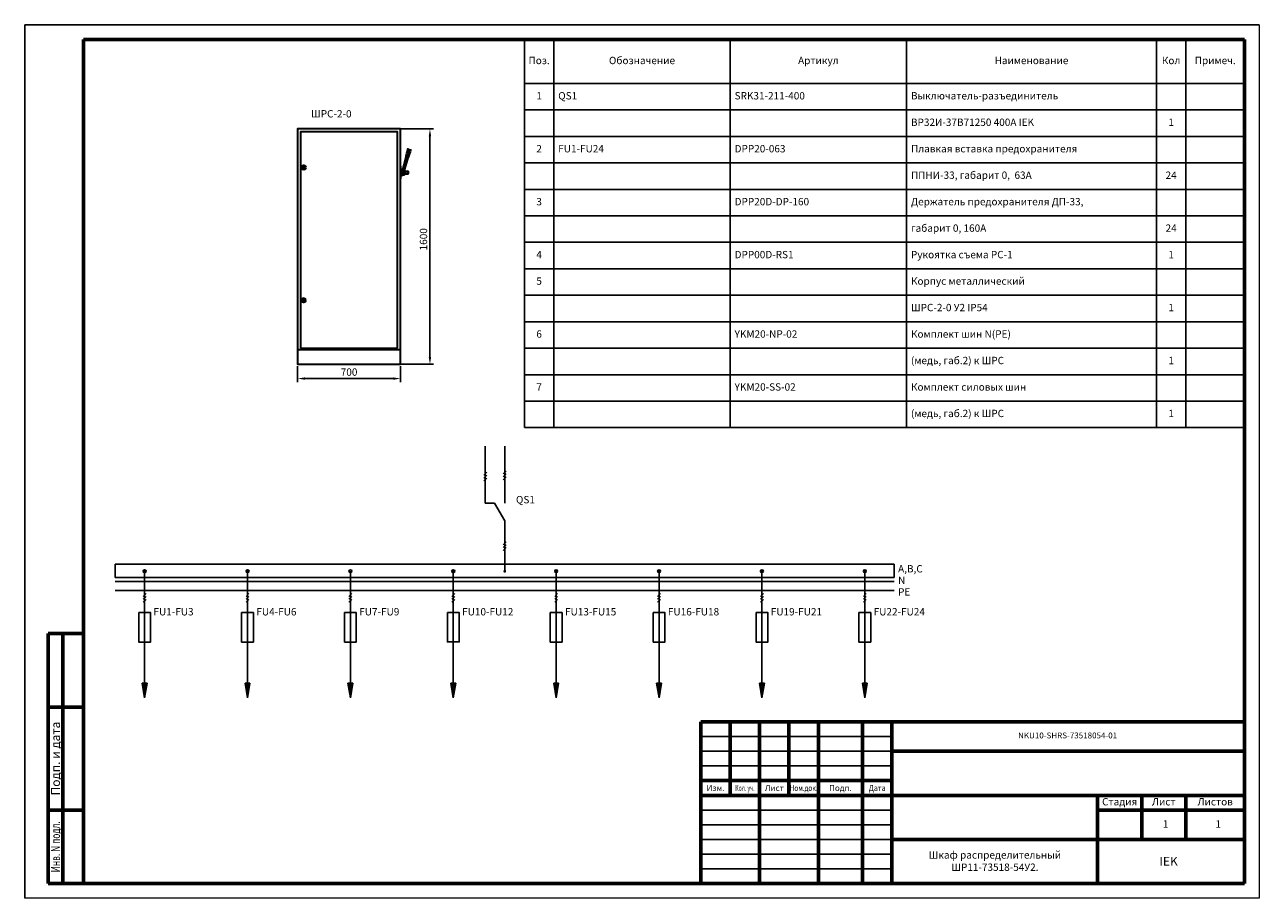
# Model space of a CAD drawing. Units: millimetres. Extents: x 33737 to 34157, y 9602 to 9899.
import ezdxf
from ezdxf.enums import TextEntityAlignment as Align

# ---------------------------------------------------------------- set-up
doc = ezdxf.new("R2010")
doc.units = ezdxf.units.MM
doc.linetypes.add('HIDDEN', pattern=[0.375, 0.25, -0.125])
doc.layers.add('layer 1', color=7, linetype='Continuous')
for name, color, linetype, lineweight in [('LAYER0VIEW0', 7, 'Continuous', 50), ('Штамп', 7, 'Continuous', 18), ('Электрические линии', 7, 'Continuous', 25)]:
    doc.layers.add(name, color=color, linetype=linetype, lineweight=lineweight)
doc.styles.add('GOST 2.304', font='CS_Gost2304.shx', dxfattribs={"oblique": 15, "height": 2.5})
doc.styles.get("Standard").update_dxf_attribs({"font": 'arial.ttf'})
doc.dimstyles.new('ISO-25', dxfattribs={"dimtxt": 2.5, "dimasz": 2.5, "dimexe": 1.25, "dimexo": 0.625, "dimtad": 1, "dimdec": 0, "dimlfac": 20, "dimtxsty": 'GOST 2.304', "dimcen": 2.5, "dimadec": 0, "dimazin": 0, "dimtfac": 1, "dimtdec": 0, "dimtmove": 0, "dimatfit": 3, "dimfxl": 0, "dimarcsym": 0})

# ---------------------------------------------------------------- blocks, each defined once
blk = doc.blocks.new('3 фазы')
for p, q in [((2643.65, 2295.35), (2642.65, 2294.36)), ((2643.65, 2294.35), (2642.65, 2293.36)), ((2643.65, 2293.35), (2642.65, 2292.36)), ((2643.16, 2294.4), (2643.16, 2293.37))]:
    blk.add_line(p, q)
blk = doc.blocks.new('предохранитель')
blk.add_line((0, 0), (0, -18))
blk.add_lwpolyline([(-2, -4), (-2, -14), (2, -14), (2, -4)], close=True)
at = {"oblique": 10}
for tag, p in [('ПРИМЕЧАНИЕ', (2.89, -0.81)), ('МАРКА', (12.31, -8.64)), ('НОМ_ЗНАЧЕНИЕ', (2.89, -12.85))]:
    blk.add_attdef(tag, p, '', height=3, dxfattribs=at)
blk = doc.blocks.new('рубильник')
for p, q in [((-320.5, -125.25), (-320.5, -121.25)), ((-324, -125.25), (-320.5, -131.25)), ((-320.5, -131.25), (-320.5, -135.25))]:
    blk.add_line(p, q)
at = {"oblique": 10}
for tag, width, p, p2 in [('ПРИМЕЧАНИЕ', 0.982074, (-318.5, -124), (-289.5, -124)), ('ПОЗИЦИЯ', 0.978288, (-313.16, -128), (-292.66, -128))]:
    blk.add_attdef(tag, text='', height=3, dxfattribs=dict(at, width=width)).set_placement(p, p2, align=Align.FIT)
for tag, p in [('МАРКА', (-308.5, -132)), ('НОМ.ЗНАЧЕНИЕ', (-312.07, -135.56))]:
    blk.add_attdef(tag, p, '', height=3, dxfattribs=at)
blk = doc.blocks.new('*T20')
at = {"color": 0, "linetype": 'ByBlock', "lineweight": -2}
for p, q in [((0, 0), (245, 0)), ((0, 0), (0, -132)), ((10, 0), (10, -132)), ((70, 0), (70, -132)), ((130, 0), (130, -132)), ((215, 0), (215, -132)), ((225, 0), (225, -132)), ((245, 0), (245, -132)), ((0, -15), (245, -15)), ((0, -24), (245, -24)), ((0, -33), (245, -33)), ((0, -42), (245, -42)), ((0, -51), (245, -51)), ((0, -60), (245, -60)), ((0, -69), (245, -69)), ((0, -78), (245, -78)), ((0, -87), (245, -87)), ((0, -96), (245, -96)), ((0, -105), (245, -105)), ((0, -114), (245, -114)), ((0, -123), (245, -123)), ((0, -132), (245, -132))]:
    blk.add_line(p, q, dxfattribs=at)
at = {"color": 0, "char_height": 2.5, "style": 'GOST 2.304'}
for s, insert, width, attachment_point in [('Поз.', (5, -7.5), 7, 5), ('Обозначение', (40, -7.5), 57, 5), ('Артикул', (100, -7.5), 57, 5), ('Наименование', (172.5, -7.5), 82, 5), ('Кол', (220, -7.5), 7, 5), ('Примеч.', (235, -7.5), 17, 5), ('1', (5, -19.5), 7, 5), ('QS1', (11.5, -19.5), 57, 4), ('SRK31-211-400', (71.5, -19.5), 57, 4), ('Выключатель-разъединитель ', (131.5, -19.5), 82, 4), ('ВР32И-37В71250 400А IEK', (131.5, -28.5), 82, 4), ('1', (220, -28.5), 7, 5), ('2', (5, -37.5), 7, 5), ('FU1-FU24', (11.5, -37.5), 57, 4), ('DPP20-063', (71.5, -37.5), 57, 4), ('Плавкая вставка предохранителя ', (131.5, -37.5), 82, 4), ('ППНИ-33, габарит 0,  63А ', (131.5, -46.5), 82, 4), ('24', (220, -46.5), 7, 5), ('3', (5, -55.5), 7, 5), ('DPP20D-DP-160', (71.5, -55.5), 57, 4), ('Держатель предохранителя ДП-33, ', (131.5, -55.5), 82, 4), ('габарит 0, 160А', (131.5, -64.5), 82, 4), ('24', (220, -64.5), 7, 5), ('4', (5, -73.5), 7, 5), ('DPP00D-RS1', (71.5, -73.5), 57, 4), ('Рукоятка съема РС-1', (131.5, -73.5), 82, 4), ('1', (220, -73.5), 7, 5), ('5', (5, -82.5), 7, 5), ('Корпус металлический ', (131.5, -82.5), 82, 4), ('ШРС-2-0 У2 IP54', (131.5, -91.5), 82, 4), ('1', (220, -91.5), 7, 5), ('6', (5, -100.5), 7, 5), ('YKM20-NP-02', (71.5, -100.5), 57, 4), ('Комплект шин N(PE) ', (131.5, -100.5), 82, 4), ('(медь, габ.2) к ШРС', (131.5, -109.5), 82, 4), ('1', (220, -109.5), 7, 5), ('7', (5, -118.5), 7, 5), ('YKM20-SS-02', (71.5, -118.5), 57, 4), ('Комплект силовых шин ', (131.5, -118.5), 82, 4), ('(медь, габ.2) к ШРС', (131.5, -127.5), 82, 4), ('1', (220, -127.5), 7, 5)]:
    blk.add_mtext(s, dxfattribs=dict(at, insert=insert, width=width, attachment_point=attachment_point))
blk = doc.blocks.new('*D21')
at = {"color": 0, "lineweight": -2}
for p, q in [((33829.95, 9782.79), (33829.95, 9777.31)), ((33864.95, 9782.79), (33864.95, 9777.31)), ((33832.45, 9778.56), (33862.45, 9778.56))]:
    blk.add_line(p, q, dxfattribs=at)
at = {"color": 0}
for points in [[(33832.45, 9778.98), (33832.45, 9778.15), (33829.95, 9778.56)], [(33862.45, 9778.98), (33862.45, 9778.15), (33864.95, 9778.56)]]:
    blk.add_solid(points, dxfattribs=at)
at = {"layer": 'Defpoints', "color": 0}
for p in [(33829.95, 9783.42), (33864.95, 9783.42), (33864.95, 9778.56)]:
    blk.add_point(p, dxfattribs=at)
at = {"color": 0, "insert": (33847.45, 9780.44), "char_height": 2.5, "attachment_point": 5, "style": 'GOST 2.304'}
blk.add_mtext('700', dxfattribs=at)
blk = doc.blocks.new('*D22')
at = {"color": 0, "lineweight": -2}
for p, q in [((33855.58, 9863.42), (33876.21, 9863.42)), ((33874.96, 9860.92), (33874.96, 9785.92)), ((33855.58, 9783.42), (33876.21, 9783.42))]:
    blk.add_line(p, q, dxfattribs=at)
at = {"color": 0}
for points in [[(33874.54, 9860.92), (33875.38, 9860.92), (33874.96, 9863.42)], [(33874.54, 9785.92), (33875.38, 9785.92), (33874.96, 9783.42)]]:
    blk.add_solid(points, dxfattribs=at)
at = {"layer": 'Defpoints', "color": 0}
for p in [(33854.95, 9863.42), (33854.95, 9783.42), (33874.96, 9783.42)]:
    blk.add_point(p, dxfattribs=at)
at = {"color": 0, "insert": (33873.09, 9825.92), "char_height": 2.5, "attachment_point": 5, "rotation": 90, "style": 'GOST 2.304'}
blk.add_mtext('1600', dxfattribs=at)

msp = doc.modelspace()

# ---------------------------------------------------------------- hatches: boundary and pattern name
h = msp.add_hatch(color=256)
edge = h.paths.add_edge_path()
edge.add_arc((33777.905, 9713.044), 0.5, 0, 360)
h = msp.add_hatch(color=256)
edge = h.paths.add_edge_path()
edge.add_arc((33812.907, 9713.044), 0.5, 0, 360)
h = msp.add_hatch(color=256)
edge = h.paths.add_edge_path()
edge.add_arc((33882.907, 9713.044), 0.5, 0, 360)
h = msp.add_hatch(color=256)
edge = h.paths.add_edge_path()
edge.add_arc((33900.406, 9713.044), 0.5, 0, 360)
h = msp.add_hatch(color=256)
edge = h.paths.add_edge_path()
edge.add_arc((33917.907, 9713.044), 0.5, 0, 360)
h = msp.add_hatch(color=256)
edge = h.paths.add_edge_path()
edge.add_arc((33952.907, 9713.044), 0.5, 0, 360)
h = msp.add_hatch(color=256)
edge = h.paths.add_edge_path()
edge.add_arc((33987.907, 9713.044), 0.5, 0, 360)
h = msp.add_hatch(color=256)
edge = h.paths.add_edge_path()
edge.add_arc((34022.907, 9713.044), 0.5, 0, 360)
for points in [[(33777.905, 9670.002), (33778.738, 9675.002), (33777.072, 9675.002)], [(33812.907, 9670.002), (33813.74, 9675.002), (33812.074, 9675.002)], [(33847.905, 9670.002), (33848.738, 9675.002), (33847.072, 9675.002)], [(33882.907, 9670.002), (33883.74, 9675.002), (33882.074, 9675.002)], [(33917.907, 9670.002), (33918.74, 9675.002), (33917.074, 9675.002)], [(33952.907, 9670.002), (33953.74, 9675.002), (33952.074, 9675.002)], [(33987.907, 9670.002), (33988.74, 9675.002), (33987.074, 9675.002)], [(34022.907, 9670.002), (34023.74, 9675.002), (34022.074, 9675.002)]]:
    msp.add_hatch(color=256).paths.add_polyline_path(points)

# ---------------------------------------------------------------- linework, layer by layer
at = {"color": 7, "ltscale": 100}
msp.add_line((34157.098, 9898.869), (33737.098, 9898.869), dxfattribs=at)
at = {"ltscale": 100}
for p, q in [((33737.098, 9898.869), (33737.098, 9601.869)), ((33767.905, 9710.942), (33767.905, 9715.441)), ((34032.907, 9710.942), (34032.907, 9715.441)), ((33777.905, 9703.002), (33777.905, 9713.044)), ((33812.907, 9703.002), (33812.907, 9713.044)), ((33847.905, 9703.002), (33847.905, 9713.044)), ((33882.907, 9703.002), (33882.907, 9713.044)), ((33917.907, 9703.002), (33917.907, 9713.044)), ((33952.907, 9703.002), (33952.907, 9713.044)), ((33987.907, 9703.002), (33987.907, 9713.044)), ((34022.907, 9703.002), (34022.907, 9713.044)), ((34032.907, 9709.557), (33767.905, 9709.557)), ((34032.907, 9706.476), (33767.905, 9706.477))]:
    msp.add_line(p, q, dxfattribs=at)
at = {"lineweight": 30}
for p, q in [((33866.699, 9853.341), (33865.591, 9849.481)), ((33866.99, 9853.246), (33865.878, 9849.426)), ((33866.197, 9849.413), (33865.618, 9849.436)), ((33867.282, 9853.151), (33866.205, 9849.41)), ((33866.196, 9847.766), (33865.618, 9847.765)), ((33829.954, 9788.418), (33864.954, 9788.418)), ((33830.954, 9788.918), (33863.954, 9788.918))]:
    msp.add_line(p, q, dxfattribs=at)
for p, q in [((33893.779, 9736.162), (33893.779, 9755.526)), ((33896.906, 9736.162), (33893.779, 9736.162)), ((33777.905, 9675.002), (33777.905, 9685.002)), ((33812.907, 9675.002), (33812.907, 9685.002)), ((33847.905, 9675.002), (33847.905, 9685.002)), ((33882.907, 9675.002), (33882.907, 9685.002)), ((33917.907, 9675.002), (33917.907, 9685.002)), ((33952.907, 9675.002), (33952.907, 9685.002)), ((33987.907, 9675.002), (33987.907, 9685.002)), ((34022.907, 9675.002), (34022.907, 9685.002)), ((33778.738, 9675.002), (33777.072, 9675.002)), ((33777.072, 9675.002), (33777.905, 9670.002)), ((33777.905, 9670.002), (33778.738, 9675.002)), ((33813.74, 9675.002), (33812.074, 9675.002)), ((33812.074, 9675.002), (33812.907, 9670.002)), ((33812.907, 9670.002), (33813.74, 9675.002)), ((33848.738, 9675.002), (33847.072, 9675.002)), ((33847.072, 9675.002), (33847.905, 9670.002)), ((33847.905, 9670.002), (33848.738, 9675.002)), ((33883.74, 9675.002), (33882.074, 9675.002)), ((33882.074, 9675.002), (33882.907, 9670.002)), ((33882.907, 9670.002), (33883.74, 9675.002)), ((33918.74, 9675.002), (33917.074, 9675.002)), ((33917.074, 9675.002), (33917.907, 9670.002)), ((33917.907, 9670.002), (33918.74, 9675.002)), ((33953.74, 9675.002), (33952.074, 9675.002)), ((33952.074, 9675.002), (33952.907, 9670.002)), ((33952.907, 9670.002), (33953.74, 9675.002)), ((33988.74, 9675.002), (33987.074, 9675.002)), ((33987.074, 9675.002), (33987.907, 9670.002)), ((33987.907, 9670.002), (33988.74, 9675.002)), ((34023.74, 9675.002), (34022.074, 9675.002)), ((34022.074, 9675.002), (34022.907, 9670.002)), ((34022.907, 9670.002), (34023.74, 9675.002))]:
    msp.add_line(p, q)
msp.add_lwpolyline([(33864.954, 9783.418), (33864.954, 9863.418), (33829.954, 9863.418), (33829.954, 9783.418)], close=True, dxfattribs=at)
msp.add_lwpolyline([(33863.954, 9788.918), (33863.954, 9862.418), (33830.954, 9862.418), (33830.954, 9788.918)], dxfattribs=at)
at = {"ltscale": 100}
for points in [[(33900.406, 9740.162), (33900.406, 9755.526)], [(33900.406, 9713.044), (33900.406, 9726.162)]]:
    msp.add_lwpolyline(points, dxfattribs=at)
for points in [[(34032.907, 9715.441), (33767.905, 9715.441)], [(33767.905, 9710.942), (34032.907, 9710.942)]]:
    msp.add_lwpolyline(points)
for centre in [(33777.905, 9713.044), (33812.907, 9713.044), (33847.905, 9713.044), (33882.907, 9713.044), (33917.907, 9713.044), (33952.907, 9713.044), (33987.907, 9713.044), (34022.907, 9713.044)]:
    msp.add_circle(centre, 0.5)
at = {"layer": 'layer 1', "lineweight": 30}
for points, knots in [([(33866.712, 9853.496), (33866.712, 9853.496), (33867.355, 9853.286), (33867.355, 9853.286), (33867.355, 9853.286), (33867.355, 9853.286), (33867.392, 9853.239), (33867.392, 9853.239), (33867.392, 9853.239), (33867.392, 9853.239), (33867.408, 9853.193), (33867.408, 9853.193), (33867.408, 9853.193), (33867.408, 9853.193), (33867.405, 9853.172), (33867.405, 9853.172), (33867.405, 9853.172), (33867.405, 9853.172), (33867.357, 9853.135), (33867.357, 9853.135), (33867.357, 9853.135), (33867.357, 9853.135), (33867.315, 9853.14), (33867.315, 9853.14), (33867.315, 9853.14), (33867.315, 9853.14), (33866.672, 9853.35), (33866.672, 9853.35), (33866.672, 9853.35), (33866.672, 9853.35), (33866.632, 9853.377), (33866.632, 9853.377), (33866.632, 9853.377), (33866.632, 9853.377), (33866.637, 9853.419), (33866.637, 9853.419), (33866.637, 9853.419), (33866.637, 9853.419), (33866.64, 9853.44), (33866.64, 9853.44), (33866.64, 9853.44), (33866.64, 9853.44), (33866.667, 9853.48), (33866.667, 9853.48), (33866.667, 9853.48), (33866.667, 9853.48), (33866.712, 9853.496), (33866.712, 9853.496)], [0, 0, 0, 0, 0.0833333, 0.0833333, 0.0833333, 0.125, 0.1666667, 0.1666667, 0.1666667, 0.2083333, 0.25, 0.25, 0.25, 0.2916667, 0.3333333, 0.3333333, 0.3333333, 0.375, 0.4166667, 0.4166667, 0.4166667, 0.4583333, 0.5, 0.5, 0.5, 0.5416667, 0.5833333, 0.5833333, 0.5833333, 0.625, 0.6666667, 0.6666667, 0.6666667, 0.7083333, 0.75, 0.75, 0.75, 0.7916667, 0.8333333, 0.8333333, 0.8333333, 0.875, 0.9166667, 0.9166667, 0.9166667, 0.9583333, 1, 1, 1, 1]), ([(33866.739, 9853.487), (33866.842, 9853.918), (33867.49, 9856.616), (33867.49, 9856.616), (33867.49, 9856.616), (33867.926, 9856.475), (33867.926, 9856.475), (33867.926, 9856.475), (33867.926, 9856.475), (33867.161, 9853.834), (33867.033, 9853.391)], [0.76993904, 0.76993904, 0.76993904, 0.76993904, 1, 1, 1, 1.25, 1.25, 1.25, 1.36452531, 1.47905062, 1.47905062, 1.47905062, 1.47905062]), ([(33867.033, 9853.391), (33867.161, 9853.834), (33867.926, 9856.475), (33867.926, 9856.475), (33867.926, 9856.475), (33868.404, 9856.329), (33868.404, 9856.329), (33868.404, 9856.329), (33868.404, 9856.329), (33867.488, 9853.747), (33867.328, 9853.295)], [0.77094938, 0.77094938, 0.77094938, 0.77094938, 1, 1, 1, 1.25, 1.25, 1.25, 1.3640581, 1.47811619, 1.47811619, 1.47811619, 1.47811619]), ([(33864.954, 9850.699), (33864.954, 9850.699), (33865.061, 9850.699), (33865.061, 9850.699), (33865.061, 9850.699), (33865.061, 9850.699), (33865.061, 9846.543), (33865.061, 9846.543), (33865.061, 9846.543), (33865.061, 9846.543), (33864.954, 9846.543), (33864.954, 9846.543), (33864.954, 9846.543), (33864.954, 9846.543), (33864.954, 9850.699), (33864.954, 9850.699)], [0, 0, 0, 0, 0.25, 0.25, 0.25, 0.375, 0.5, 0.5, 0.5, 0.625, 0.75, 0.75, 0.75, 0.875, 1, 1, 1, 1]), ([(33864.954, 9850.699), (33864.954, 9850.699), (33865.061, 9850.699), (33865.061, 9850.699), (33865.061, 9850.699), (33865.061, 9850.699), (33865.061, 9846.543), (33865.061, 9846.543), (33865.061, 9846.543), (33865.061, 9846.543), (33864.954, 9846.543), (33864.954, 9846.543), (33864.954, 9846.543), (33864.954, 9846.543), (33864.954, 9850.699), (33864.954, 9850.699)], [0, 0, 0, 0, 0.25, 0.25, 0.25, 0.375, 0.5, 0.5, 0.5, 0.625, 0.75, 0.75, 0.75, 0.875, 1, 1, 1, 1]), ([(33865.061, 9849.799), (33865.061, 9849.799), (33865.147, 9849.757), (33865.147, 9849.757), (33865.147, 9849.757), (33865.147, 9849.757), (33865.233, 9849.735), (33865.233, 9849.735), (33865.233, 9849.735), (33865.233, 9849.735), (33865.34, 9849.692), (33865.34, 9849.692), (33865.34, 9849.692), (33865.34, 9849.692), (33865.447, 9849.628), (33865.447, 9849.628), (33865.447, 9849.628), (33865.447, 9849.628), (33865.554, 9849.542), (33865.554, 9849.542), (33865.554, 9849.542), (33865.554, 9849.542), (33865.618, 9849.435), (33865.618, 9849.435), (33865.618, 9849.435), (33865.618, 9849.435), (33865.618, 9847.764), (33865.618, 9847.764), (33865.618, 9847.764), (33865.618, 9847.764), (33865.533, 9847.679), (33865.533, 9847.679), (33865.533, 9847.679), (33865.533, 9847.679), (33865.447, 9847.614), (33865.447, 9847.614), (33865.447, 9847.614), (33865.447, 9847.614), (33865.34, 9847.55), (33865.34, 9847.55), (33865.34, 9847.55), (33865.34, 9847.55), (33865.233, 9847.507), (33865.233, 9847.507), (33865.233, 9847.507), (33865.233, 9847.507), (33865.147, 9847.486), (33865.147, 9847.486), (33865.147, 9847.486), (33865.147, 9847.486), (33865.061, 9847.422), (33865.061, 9847.422), (33865.061, 9847.422), (33865.061, 9847.422), (33865.061, 9849.799), (33865.061, 9849.799)], [0, 0, 0, 0, 0.0714286, 0.0714286, 0.0714286, 0.1071429, 0.1428571, 0.1428571, 0.1428571, 0.1785714, 0.2142857, 0.2142857, 0.2142857, 0.25, 0.2857143, 0.2857143, 0.2857143, 0.3214286, 0.3571429, 0.3571429, 0.3571429, 0.3928571, 0.4285714, 0.4285714, 0.4285714, 0.4642857, 0.5, 0.5, 0.5, 0.5357143, 0.5714286, 0.5714286, 0.5714286, 0.6071429, 0.6428571, 0.6428571, 0.6428571, 0.6785714, 0.7142857, 0.7142857, 0.7142857, 0.75, 0.7857143, 0.7857143, 0.7857143, 0.8214286, 0.8571429, 0.8571429, 0.8571429, 0.8928571, 0.9285714, 0.9285714, 0.9285714, 0.9642857, 1, 1, 1, 1]), ([(33865.061, 9849.799), (33865.061, 9849.799), (33865.147, 9849.757), (33865.147, 9849.757), (33865.147, 9849.757), (33865.147, 9849.757), (33865.233, 9849.735), (33865.233, 9849.735), (33865.233, 9849.735), (33865.233, 9849.735), (33865.34, 9849.692), (33865.34, 9849.692), (33865.34, 9849.692), (33865.34, 9849.692), (33865.447, 9849.628), (33865.447, 9849.628), (33865.447, 9849.628), (33865.447, 9849.628), (33865.554, 9849.542), (33865.554, 9849.542), (33865.554, 9849.542), (33865.554, 9849.542), (33865.618, 9849.435), (33865.618, 9849.435), (33865.618, 9849.435), (33865.618, 9849.435), (33865.618, 9847.764), (33865.618, 9847.764), (33865.618, 9847.764), (33865.618, 9847.764), (33865.533, 9847.679), (33865.533, 9847.679), (33865.533, 9847.679), (33865.533, 9847.679), (33865.447, 9847.614), (33865.447, 9847.614), (33865.447, 9847.614), (33865.447, 9847.614), (33865.34, 9847.55), (33865.34, 9847.55), (33865.34, 9847.55), (33865.34, 9847.55), (33865.233, 9847.507), (33865.233, 9847.507), (33865.233, 9847.507), (33865.233, 9847.507), (33865.147, 9847.486), (33865.147, 9847.486), (33865.147, 9847.486), (33865.147, 9847.486), (33865.061, 9847.422), (33865.061, 9847.422), (33865.061, 9847.422), (33865.061, 9847.422), (33865.061, 9849.799), (33865.061, 9849.799)], [0, 0, 0, 0, 0.0714286, 0.0714286, 0.0714286, 0.1071429, 0.1428571, 0.1428571, 0.1428571, 0.1785714, 0.2142857, 0.2142857, 0.2142857, 0.25, 0.2857143, 0.2857143, 0.2857143, 0.3214286, 0.3571429, 0.3571429, 0.3571429, 0.3928571, 0.4285714, 0.4285714, 0.4285714, 0.4642857, 0.5, 0.5, 0.5, 0.5357143, 0.5714286, 0.5714286, 0.5714286, 0.6071429, 0.6428571, 0.6428571, 0.6428571, 0.6785714, 0.7142857, 0.7142857, 0.7142857, 0.75, 0.7857143, 0.7857143, 0.7857143, 0.8214286, 0.8571429, 0.8571429, 0.8571429, 0.8928571, 0.9285714, 0.9285714, 0.9285714, 0.9642857, 1, 1, 1, 1]), ([(33865.911, 9847.766), (33865.906, 9847.782), (33865.892, 9847.823), (33865.892, 9847.823), (33865.892, 9847.823), (33865.892, 9847.823), (33865.871, 9848.015), (33865.871, 9848.015), (33865.871, 9848.015), (33865.871, 9848.015), (33865.85, 9848.272), (33865.85, 9848.272), (33865.85, 9848.272), (33865.85, 9848.272), (33865.85, 9848.594), (33865.85, 9848.594), (33865.85, 9848.594), (33865.85, 9848.594), (33865.85, 9848.915), (33865.85, 9848.915), (33865.85, 9848.915), (33865.85, 9848.915), (33865.871, 9849.172), (33865.871, 9849.172), (33865.871, 9849.172), (33865.871, 9849.172), (33865.892, 9849.343), (33865.892, 9849.343), (33865.892, 9849.343), (33865.892, 9849.343), (33865.909, 9849.398), (33865.917, 9849.423)], [0.37950272, 0.37950272, 0.37950272, 0.37950272, 0.42105263, 0.42105263, 0.42105263, 0.44736842, 0.47368421, 0.47368421, 0.47368421, 0.5, 0.52631579, 0.52631579, 0.52631579, 0.55263158, 0.57894737, 0.57894737, 0.57894737, 0.60526316, 0.63157895, 0.63157895, 0.63157895, 0.65789474, 0.68421053, 0.68421053, 0.68421053, 0.71052632, 0.73684211, 0.73684211, 0.73684211, 0.75705886, 0.77727561, 0.77727561, 0.77727561, 0.77727561]), ([(33866.304, 9849.135), (33866.304, 9849.135), (33866.54, 9849.05), (33866.54, 9849.05), (33866.54, 9849.05), (33866.54, 9849.05), (33866.518, 9848.128), (33866.518, 9848.128), (33866.518, 9848.128), (33866.518, 9848.128), (33866.304, 9848.043), (33866.304, 9848.043), (33866.304, 9848.043), (33866.304, 9848.043), (33866.282, 9847.893), (33866.282, 9847.893), (33866.282, 9847.893), (33866.282, 9847.893), (33866.261, 9847.829), (33866.261, 9847.829), (33866.261, 9847.829), (33866.261, 9847.829), (33866.24, 9847.786), (33866.24, 9847.786), (33866.24, 9847.786), (33866.24, 9847.786), (33866.197, 9847.764), (33866.197, 9847.764), (33866.197, 9847.764), (33866.197, 9847.764), (33866.175, 9847.829), (33866.175, 9847.829), (33866.175, 9847.829), (33866.175, 9847.829), (33866.154, 9848.021), (33866.154, 9848.021), (33866.154, 9848.021), (33866.154, 9848.021), (33866.133, 9848.278), (33866.133, 9848.278), (33866.133, 9848.278), (33866.133, 9848.278), (33866.133, 9848.6), (33866.133, 9848.6), (33866.133, 9848.6), (33866.133, 9848.6), (33866.133, 9848.921), (33866.133, 9848.921), (33866.133, 9848.921), (33866.133, 9848.921), (33866.154, 9849.178), (33866.154, 9849.178), (33866.154, 9849.178), (33866.154, 9849.178), (33866.175, 9849.35), (33866.175, 9849.35), (33866.175, 9849.35), (33866.175, 9849.35), (33866.197, 9849.414), (33866.197, 9849.414), (33866.197, 9849.414), (33866.197, 9849.414), (33866.24, 9849.392), (33866.24, 9849.392), (33866.24, 9849.392), (33866.24, 9849.392), (33866.261, 9849.35), (33866.261, 9849.35), (33866.261, 9849.35), (33866.261, 9849.35), (33866.282, 9849.264), (33866.282, 9849.264), (33866.282, 9849.264), (33866.282, 9849.264), (33866.304, 9849.135), (33866.304, 9849.135)], [0, 0, 0, 0, 0.0526316, 0.0526316, 0.0526316, 0.0789474, 0.1052632, 0.1052632, 0.1052632, 0.1315789, 0.1578947, 0.1578947, 0.1578947, 0.1842105, 0.2105263, 0.2105263, 0.2105263, 0.2368421, 0.2631579, 0.2631579, 0.2631579, 0.2894737, 0.3157895, 0.3157895, 0.3157895, 0.3421053, 0.3684211, 0.3684211, 0.3684211, 0.3947368, 0.4210526, 0.4210526, 0.4210526, 0.4473684, 0.4736842, 0.4736842, 0.4736842, 0.5, 0.5263158, 0.5263158, 0.5263158, 0.5526316, 0.5789474, 0.5789474, 0.5789474, 0.6052632, 0.6315789, 0.6315789, 0.6315789, 0.6578947, 0.6842105, 0.6842105, 0.6842105, 0.7105263, 0.7368421, 0.7368421, 0.7368421, 0.7631579, 0.7894737, 0.7894737, 0.7894737, 0.8157895, 0.8421053, 0.8421053, 0.8421053, 0.8684211, 0.8947368, 0.8947368, 0.8947368, 0.9210526, 0.9473684, 0.9473684, 0.9473684, 0.9736842, 1, 1, 1, 1]), ([(33867.461, 9849.242), (33867.461, 9849.242), (33866.54, 9849.071), (33866.54, 9849.071), (33866.54, 9849.071), (33866.54, 9849.071), (33866.54, 9848.128), (33866.54, 9848.128), (33866.54, 9848.128), (33866.54, 9848.128), (33867.461, 9848.021), (33867.461, 9848.021), (33867.461, 9848.021), (33867.461, 9848.021), (33867.525, 9848.171), (33867.525, 9848.171), (33867.525, 9848.171), (33867.525, 9848.171), (33867.568, 9848.321), (33867.568, 9848.321), (33867.568, 9848.321), (33867.568, 9848.321), (33867.589, 9848.471), (33867.589, 9848.471), (33867.589, 9848.471), (33867.589, 9848.471), (33867.589, 9848.621), (33867.589, 9848.621), (33867.589, 9848.621), (33867.589, 9848.621), (33867.589, 9848.771), (33867.589, 9848.771), (33867.589, 9848.771), (33867.589, 9848.771), (33867.568, 9848.921), (33867.568, 9848.921), (33867.568, 9848.921), (33867.568, 9848.921), (33867.525, 9849.071), (33867.525, 9849.071), (33867.525, 9849.071), (33867.525, 9849.071), (33867.461, 9849.242), (33867.461, 9849.242)], [0, 0, 0, 0, 0.0909091, 0.0909091, 0.0909091, 0.1363636, 0.1818182, 0.1818182, 0.1818182, 0.2272727, 0.2727273, 0.2727273, 0.2727273, 0.3181818, 0.3636364, 0.3636364, 0.3636364, 0.4090909, 0.4545455, 0.4545455, 0.4545455, 0.5, 0.5454545, 0.5454545, 0.5454545, 0.5909091, 0.6363636, 0.6363636, 0.6363636, 0.6818182, 0.7272727, 0.7272727, 0.7272727, 0.7727273, 0.8181818, 0.8181818, 0.8181818, 0.8636364, 0.9090909, 0.9090909, 0.9090909, 0.9545455, 1, 1, 1, 1]), ([(33867.396, 9849.092), (33867.396, 9849.092), (33866.69, 9848.964), (33866.69, 9848.964), (33866.69, 9848.964), (33866.69, 9848.964), (33866.625, 9848.771), (33866.625, 9848.771), (33866.625, 9848.771), (33866.625, 9848.771), (33866.604, 9848.6), (33866.604, 9848.6), (33866.604, 9848.6), (33866.604, 9848.6), (33866.625, 9848.428), (33866.625, 9848.428), (33866.625, 9848.428), (33866.625, 9848.428), (33866.69, 9848.236), (33866.69, 9848.236), (33866.69, 9848.236), (33866.69, 9848.236), (33867.396, 9848.15), (33867.396, 9848.15), (33867.396, 9848.15), (33867.396, 9848.15), (33867.439, 9848.257), (33867.439, 9848.257), (33867.439, 9848.257), (33867.439, 9848.257), (33867.461, 9848.386), (33867.461, 9848.386), (33867.461, 9848.386), (33867.461, 9848.386), (33867.482, 9848.493), (33867.482, 9848.493), (33867.482, 9848.493), (33867.482, 9848.493), (33867.482, 9848.621), (33867.482, 9848.621), (33867.482, 9848.621), (33867.482, 9848.621), (33867.482, 9848.728), (33867.482, 9848.728), (33867.482, 9848.728), (33867.482, 9848.728), (33867.461, 9848.857), (33867.461, 9848.857), (33867.461, 9848.857), (33867.461, 9848.857), (33867.439, 9848.985), (33867.439, 9848.985), (33867.439, 9848.985), (33867.439, 9848.985), (33867.396, 9849.092), (33867.396, 9849.092)], [0, 0, 0, 0, 0.0714286, 0.0714286, 0.0714286, 0.1071429, 0.1428571, 0.1428571, 0.1428571, 0.1785714, 0.2142857, 0.2142857, 0.2142857, 0.25, 0.2857143, 0.2857143, 0.2857143, 0.3214286, 0.3571429, 0.3571429, 0.3571429, 0.3928571, 0.4285714, 0.4285714, 0.4285714, 0.4642857, 0.5, 0.5, 0.5, 0.5357143, 0.5714286, 0.5714286, 0.5714286, 0.6071429, 0.6428571, 0.6428571, 0.6428571, 0.6785714, 0.7142857, 0.7142857, 0.7142857, 0.75, 0.7857143, 0.7857143, 0.7857143, 0.8214286, 0.8571429, 0.8571429, 0.8571429, 0.8928571, 0.9285714, 0.9285714, 0.9285714, 0.9642857, 1, 1, 1, 1])]:
    msp.add_open_spline(points, degree=3, knots=knots, dxfattribs=at)
at = {"layer": 'LAYER0VIEW0', "linetype": 'Continuous', "lineweight": 0, "flags": 128}
for points in [[(33832.024, 9850.565), (33831.823, 9850.216), (33832.226, 9850.216)], [(33832.024, 9805.432), (33831.823, 9805.083), (33832.226, 9805.083)]]:
    msp.add_lwpolyline(points, close=True, dxfattribs=at)
at = {"layer": 'LAYER0VIEW0'}
for centre in [(33832.024, 9850.332), (33832.024, 9805.199)]:
    msp.add_circle(centre, 0.575, dxfattribs=at)
at = {"layer": 'LAYER0VIEW0', "lineweight": 35}
for centre, radius in [((33832.024, 9850.332), 0.575), ((33832.024, 9850.332), 0.475), ((33832.024, 9805.199), 0.575), ((33832.024, 9805.199), 0.475)]:
    msp.add_circle(centre, radius, dxfattribs=at)
at = {"layer": 'Штамп', "ltscale": 0.083333}
for p, q in [((33737.098, 9898.869), (33737.098, 9601.869)), ((33737.098, 9898.869), (33737.098, 9601.869)), ((33737.098, 9898.869), (33737.098, 9601.869)), ((34157.098, 9898.869), (34157.098, 9601.869)), ((34157.098, 9601.869), (33737.098, 9601.869))]:
    msp.add_line(p, q, dxfattribs=at)
at = {"layer": 'Штамп', "color": 7, "ltscale": 0.083333}
for p, q in [((34030.641, 9898.869), (33737.098, 9898.869)), ((33737.098, 9898.869), (34157.098, 9898.869))]:
    msp.add_line(p, q, dxfattribs=at)
at = {"layer": 'Штамп', "color": 7, "lineweight": 60, "ltscale": 0.083333}
msp.add_line((34152.098, 9893.869), (33757.098, 9893.869), dxfattribs=at)
at = {"layer": 'Штамп', "lineweight": 60, "ltscale": 0.083333}
for p, q in [((33757.098, 9893.869), (33757.098, 9606.869)), ((34152.098, 9606.869), (34152.098, 9893.869)), ((33745.098, 9606.869), (34150.005, 9606.869))]:
    msp.add_line(p, q, dxfattribs=at)
at = {"layer": 'Штамп', "linetype": 'Continuous', "lineweight": 60}
for p, q in [((33745.098, 9606.869), (33745.098, 9691.869)), ((33745.098, 9691.869), (33757.098, 9691.869)), ((33750.098, 9606.869), (33750.098, 9691.869)), ((33745.098, 9666.869), (33757.098, 9666.869)), ((33745.098, 9631.869), (33757.098, 9631.869)), ((33757.098, 9606.869), (33745.098, 9606.869))]:
    msp.add_line(p, q, dxfattribs=at)
at = {"layer": 'Штамп', "linetype": 'Continuous', "lineweight": 60, "ltscale": 0.5}
for p, q in [((33967.098, 9661.869), (34152.098, 9661.869)), ((33967.098, 9606.869), (33967.098, 9661.869)), ((33977.098, 9661.869), (33977.098, 9636.869)), ((33987.098, 9661.869), (33987.098, 9606.869)), ((33997.098, 9661.869), (33997.098, 9636.869)), ((34007.098, 9661.869), (34007.098, 9606.869)), ((34022.098, 9661.869), (34022.098, 9606.869)), ((34032.098, 9606.869), (34032.098, 9661.858)), ((34152.098, 9606.869), (34152.098, 9661.869)), ((34032.098, 9651.869), (34152.098, 9651.869)), ((33967.098, 9641.869), (34032.098, 9641.869)), ((33967.098, 9636.869), (34152.098, 9636.869)), ((34102.098, 9606.869), (34102.098, 9636.869)), ((34102.098, 9636.869), (34102.098, 9606.869)), ((34117.098, 9636.869), (34117.098, 9621.869)), ((34132.098, 9636.869), (34132.098, 9621.869)), ((34102.098, 9631.869), (34152.098, 9631.869)), ((34032.098, 9621.869), (34152.098, 9621.869)), ((33967.098, 9606.869), (34152.098, 9606.869))]:
    msp.add_line(p, q, dxfattribs=at)
at = {"layer": 'Штамп', "linetype": 'Continuous', "lineweight": 25, "ltscale": 0.5}
for p, q in [((33967.098, 9656.869), (34032.098, 9656.869)), ((33967.098, 9651.869), (34032.098, 9651.869)), ((33967.098, 9646.869), (34032.098, 9646.869)), ((33967.098, 9631.869), (34032.098, 9631.869)), ((33967.098, 9626.869), (34032.098, 9626.869)), ((33967.098, 9621.869), (34032.098, 9621.869)), ((33967.098, 9616.869), (34032.098, 9616.869)), ((33967.098, 9611.869), (34032.098, 9611.869))]:
    msp.add_line(p, q, dxfattribs=at)
at = {"layer": 'Штамп', "ltscale": 0.5}
for p, q in [((34102.098, 9636.869), (34152.098, 9636.869)), ((34152.098, 9636.869), (34152.098, 9620.757))]:
    msp.add_line(p, q, dxfattribs=at)
at = {"layer": 'Электрические линии', "lineweight": 25, "ltscale": 0.083333}
msp.add_line((34152.098, 9881.517), (34152.098, 9764.517), dxfattribs=at)

# ---------------------------------------------------------------- block references
msp.add_blockref('*T20', (33907.098, 9893.885))
at = {"ltscale": 100}
for p in [(31250.623, 7451.394), (31257.25, 7451.772), (31257.25, 7427.727)]:
    msp.add_blockref('3 фазы', p, dxfattribs=at)
ref = msp.add_blockref('рубильник', (34220.906, 9861.412), dxfattribs=at)
ref.add_attrib('ПОЗИЦИЯ', 'QS1', (33904.211, 9736.147), dxfattribs={"height": 2.5, "style": 'GOST 2.304', "oblique": 15})
ref = msp.add_blockref('предохранитель', (33777.905, 9703.002), dxfattribs=at)
ref.add_attrib('ПОЗИЦИЯ', 'FU1-FU3', (33780.905, 9698.034), dxfattribs={"height": 2.5, "style": 'GOST 2.304', "oblique": 15})
at = {"linetype": 'HIDDEN', "ltscale": 100}
for p in [(31134.749, 7410.149), (31169.751, 7410.149), (31204.749, 7410.149), (31239.751, 7410.149), (31274.751, 7410.149), (31309.751, 7410.149), (31344.751, 7410.149), (31379.751, 7410.149)]:
    msp.add_blockref('3 фазы', p, dxfattribs=at)
at = {"ltscale": 100}
ref = msp.add_blockref('предохранитель', (33812.907, 9703.002), dxfattribs=at)
ref.add_attrib('ПОЗИЦИЯ', 'FU4-FU6', (33815.907, 9698.034), dxfattribs={"height": 2.5, "style": 'GOST 2.304', "oblique": 15})
ref = msp.add_blockref('предохранитель', (33847.905, 9703.002), dxfattribs=at)
ref.add_attrib('ПОЗИЦИЯ', 'FU7-FU9', (33850.905, 9698.034), dxfattribs={"height": 2.5, "style": 'GOST 2.304', "oblique": 15})
ref = msp.add_blockref('предохранитель', (33882.907, 9703.004), dxfattribs=at)
ref.add_attrib('ПОЗИЦИЯ', 'FU10-FU12', (33885.907, 9698.036), dxfattribs={"height": 2.5, "style": 'GOST 2.304', "oblique": 15})
ref = msp.add_blockref('предохранитель', (33917.907, 9703.002), dxfattribs=at)
ref.add_attrib('ПОЗИЦИЯ', 'FU13-FU15', (33920.907, 9698.034), dxfattribs={"height": 2.5, "style": 'GOST 2.304', "oblique": 15})
ref = msp.add_blockref('предохранитель', (33952.907, 9703.002), dxfattribs=at)
ref.add_attrib('ПОЗИЦИЯ', 'FU16-FU18', (33955.907, 9698.034), dxfattribs={"height": 2.5, "style": 'GOST 2.304', "oblique": 15})
ref = msp.add_blockref('предохранитель', (33987.907, 9703.002), dxfattribs=at)
ref.add_attrib('ПОЗИЦИЯ', 'FU19-FU21', (33990.907, 9698.034), dxfattribs={"height": 2.5, "style": 'GOST 2.304', "oblique": 15})
ref = msp.add_blockref('предохранитель', (34022.907, 9703.002), dxfattribs=at)
ref.add_attrib('ПОЗИЦИЯ', 'FU22-FU24', (34025.907, 9698.034), dxfattribs={"height": 2.5, "style": 'GOST 2.304', "oblique": 15})

# ---------------------------------------------------------------- texts
at = {"char_height": 2.5, "attachment_point": 1, "style": 'GOST 2.304'}
for s, insert in [('ШРС-2-0', (33834.515, 9869.836)), ('1', (34124.256, 9628.38)), ('1', (34142.208, 9628.38))]:
    msp.add_mtext(s, dxfattribs=dict(at, insert=insert))
for s, insert in [('A,B,C', (34034.213, 9715.151)), ('N', (34034.213, 9711.222)), ('PE', (34034.213, 9707.293))]:
    msp.add_mtext_dynamic_manual_height_columns(s, width=0.29505, gutter_width=12.5, heights=[0], dxfattribs=dict(at, insert=insert))
at = {"insert": (34075.043, 9658.224), "char_height": 2, "width": 44.86269, "attachment_point": 1, "style": 'GOST 2.304'}
msp.add_mtext('NKU10-SHRS-73518054-01', dxfattribs=at)
at = {"layer": 'Штамп', "color": 0, "style": 'GOST 2.304', "oblique": 15}
msp.add_text('Подп. и дата', height=3, rotation=90, dxfattribs=at).set_placement((33747.598, 9649.369), align=Align.MIDDLE_CENTER)
at = {"layer": 'Штамп', "color": 0, "ltscale": 0.5, "style": 'GOST 2.304', "oblique": 15}
for s, p in [('Изм.', (33972.098, 9639.369)), ('Лист', (33992.098, 9639.369)), ('Подп.', (34014.598, 9639.369))]:
    msp.add_text(s, height=2, dxfattribs=at).set_placement(p, align=Align.MIDDLE_CENTER)
for s, width, p in [('Кол. уч.', 0.65, (33982.098, 9639.369)), ('Ном.док.', 0.8, (34002.098, 9639.369)), ('Дата', 0.9, (34027.098, 9639.369))]:
    msp.add_text(s, height=2, dxfattribs=dict(at, width=width)).set_placement(p, align=Align.MIDDLE_CENTER)
at = {"layer": 'Штамп', "color": 0, "style": 'GOST 2.304', "oblique": 15, "width": 0.7}
msp.add_text('Инв. N подл.', height=3, rotation=90, dxfattribs=at).set_placement((33747.598, 9619.369), align=Align.MIDDLE_CENTER)
at = {"layer": 'Штамп', "color": 0, "ltscale": 100, "char_height": 2.5, "attachment_point": 5, "style": 'GOST 2.304'}
for s, insert, width in [('Стадия', (34109.598, 9634.369), 15), ('Лист', (34124.598, 9634.369), 15), ('Листов', (34142.098, 9634.369), 20)]:
    msp.add_mtext(s, dxfattribs=dict(at, insert=insert, width=width))
at = {"layer": 'Штамп', "color": 0, "ltscale": 0.5, "insert": (34067.142, 9617.021), "char_height": 3, "width": 70, "attachment_point": 5, "style": 'GOST 2.304'}
msp.add_mtext('\\P{\\H0.83333x;Шкаф распределительный \\PШР11-73518-54У2.}', dxfattribs=at)
at = {"layer": 'Штамп', "lineweight": 25, "ltscale": 0.5, "insert": (34126.232, 9614.061), "char_height": 3, "width": 50, "attachment_point": 5, "style": 'GOST 2.304'}
msp.add_mtext('IEK', dxfattribs=at)

# ---------------------------------------------------------------- dimensions: what is measured, and where the dimension line sits
dim = msp.add_linear_dim(base=(33874.96, 9783.418), p1=(33854.954, 9863.418), p2=(33854.954, 9783.418), angle=90, dimstyle='ISO-25')
dim.commit()
dim.dimension.update_dxf_attribs({"geometry": '*D22', "text_midpoint": (33874.96, 9825.918), "dimtype": 160})
dim = msp.add_linear_dim(base=(33864.954, 9778.563), p1=(33829.954, 9783.418), p2=(33864.954, 9783.418), dimstyle='ISO-25')
dim.commit()
dim.dimension.update_dxf_attribs({"geometry": '*D21', "text_midpoint": (33847.454, 9780.438)})

doc.saveas('drawing.dxf')
